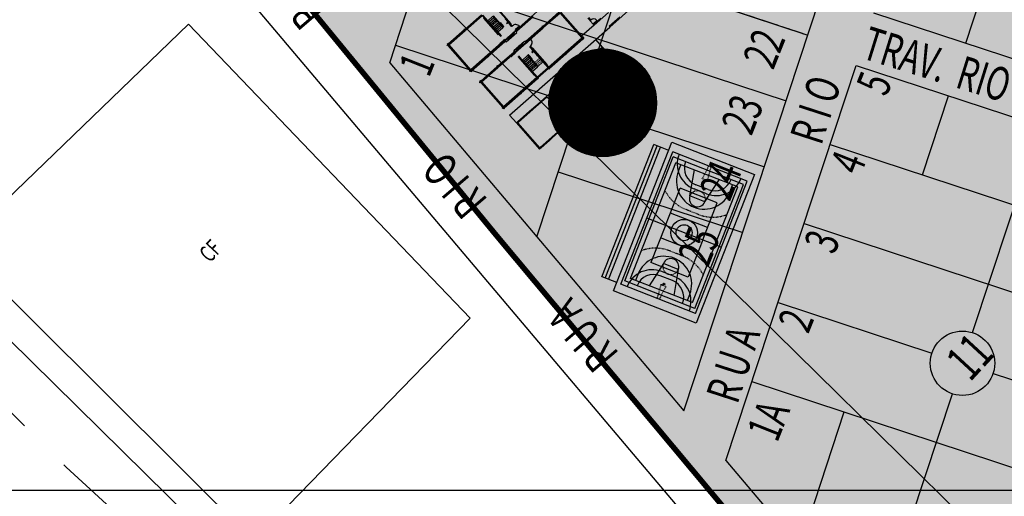
# Model space of a CAD drawing. Extents: x 523324 to 534038, y 7304621 to 7314322.
# Drawn here: x 528015 to 528192, y 7310740 to 7310826 of the extents above; entities that cross this region are included whole.
import ezdxf

# ---------------------------------------------------------------- set-up
doc = ezdxf.new("R2010")
doc.units = 0
doc.header["$LTSCALE"] = 10
doc.header["$MEASUREMENT"] = 0
for name, pattern in [('DASHDOT2', [0.5, 0.25, -0.125, 0, -0.125]), ('DASHED2', [0.375, 0.25, -0.125]), ('HIDDEN', [0.375, 0.25, -0.125]), ('HIDDEN2', [0.1875, 0.125, -0.0625]), ('TRACO_15', [3, 2, -1])]:
    doc.linetypes.add(name, pattern=pattern)
for name, color, linetype in [('ALAMBRADO', 210, 'CONTINUOUS'), ('BASQUETE', 50, 'CONTINUOUS'), ('CAMIN_E_TRILHAS', 1, 'CONTINUOUS'), ('ESCOLA_RA_500M', 55, 'CONTINUOUS'), ('ESQUADRIAS', 2, 'CONTINUOUS'), ('HANDEBOL', 7, 'CONTINUOUS'), ('LIMITE_ZONA_DE_RUIDO2', 147, 'HIDDEN'), ('LOTES_ATUALIZADO', 251, 'CONTINUOUS'), ('LOTES_FECHADOS', 252, 'CONTINUOUS'), ('MADEIRA', 3, 'CONTINUOUS'), ('MURO_E_GRADE', 255, 'CONTINUOUS'), ('N_LOTE', 2, 'CONTINUOUS'), ('N_QUADRA', 7, 'CONTINUOUS'), ('NOMENCLATURA_RUA', 2, 'CONTINUOUS'), ('PAREDE1', 5, 'CONTINUOUS'), ('PAREDE2', 4, 'CONTINUOUS'), ('PILAR', 4, 'CONTINUOUS'), ('PISO_QUADRA', 3, 'CONTINUOUS'), ('PORTA80', 2, 'CONTINUOUS'), ('QDA_ESPORTE', 255, 'CONTINUOUS'), ('QUADRA', 251, 'CONTINUOUS'), ('quadrantes', 10, 'CONTINUOUS'), ('SALAO', 42, 'CONTINUOUS'), ('TOP_QDA_ESPORTE', 255, 'CONTINUOUS'), ('VOLEI', 100, 'CONTINUOUS')]:
    doc.layers.add(name, color=color, linetype=linetype)
doc.layers.add('LINHA MRP 27', color=7, linetype='CONTINUOUS', true_color=0xf2ccab)
doc.layers.add('LINHA MRP 28', color=7, linetype='CONTINUOUS', true_color=0xf0ce84)
doc.styles.add('LDUP', font='simplex.shx', dxfattribs={"width": 0.5, "height": 8})

# ---------------------------------------------------------------- blocks, each defined once
blk = doc.blocks.new('A$C7F7125B4')
at = {"layer": 'ALAMBRADO', "color": 140, "linetype": 'Continuous'}
for p, q in [((5869, 2559), (7291, 3293)), ((7291, 3293), (8612, 734)), ((7190, 0), (5869, 2559)), ((8612, 734), (7190, 0))]:
    blk.add_line(p, q, dxfattribs=at)
at = {"layer": 'BASQUETE', "linetype": 'Continuous'}
for p, q in [((7260, 2917), (6194, 2367)), ((7229, 2759), (7171, 2871)), ((8287, 927), (7260, 2917)), ((7068, 2295), (6940, 2752)), ((6812, 2163), (6514, 2532)), ((7221, 376), (6194, 2367)), ((6340, 2300), (6283, 2412)), ((7068, 2295), (6812, 2163)), ((7669, 1130), (7414, 998)), ((7669, 1130), (7968, 761)), ((8287, 927), (7221, 376)), ((7414, 998), (7541, 541)), ((8141, 993), (8199, 881)), ((7252, 534), (7310, 422))]:
    blk.add_line(p, q, dxfattribs=at)
at = {"layer": 'BASQUETE', "linetype": 'HIDDEN2'}
for p, q in [((6656, 2724), (6631, 2772)), ((6727, 2534), (6656, 2724)), ((6701, 2747), (6676, 2795)), ((6815, 2579), (6701, 2747)), ((6815, 2579), (6727, 2534)), ((7754, 759), (7666, 714)), ((7666, 714), (7780, 546)), ((7754, 759), (7825, 569)), ((7780, 546), (7805, 498)), ((7825, 569), (7850, 521))]:
    blk.add_line(p, q, dxfattribs=at)
for centre in [(6785, 2530), (7697, 763)]:
    blk.add_circle(centre, 14.4, dxfattribs=at)
at = {"layer": 'BASQUETE', "linetype": 'Continuous'}
blk.add_circle((7241, 1647), 144, dxfattribs=at)
for centre, radius, start, end in [((6785, 2530), 500, 207.3048, 27.3048), ((6940, 2229), 144, 207.3048, 27.3048), ((7697, 763), 500, 27.3048, 207.3048), ((7542, 1064), 144, 27.3048, 207.3048)]:
    blk.add_arc(centre, radius, start, end, dxfattribs=at)
at = {"layer": 'BASQUETE', "linetype": 'HIDDEN2'}
for centre, start, end in [((6940, 2229), 27.3048, 207.3048), ((7542, 1064), 207.3048, 27.3048)]:
    blk.add_arc(centre, 144, start, end, dxfattribs=at)
at = {"layer": 'ESQUADRIAS'}
for p, q in [((4040, 2752), (3856, 2752)), ((4040, 2746), (3856, 2746)), ((3856, 2743), (4040, 2743)), ((3856, 2737), (4040, 2737)), ((4355, 2752), (4171, 2752)), ((4355, 2746), (4171, 2746)), ((4171, 2743), (4355, 2743)), ((4171, 2737), (4355, 2737)), ((2767, 2189), (2767, 2582)), ((2779, 2189), (2779, 2582)), ((2782, 2189), (2782, 2582)), ((2788, 2189), (2788, 2582)), ((3388, 2189), (3388, 2582)), ((3394, 2189), (3394, 2582)), ((3397, 2189), (3397, 2582)), ((3409, 2189), (3409, 2582)), ((2499, 1782), (2499, 2174)), ((2505, 1782), (2505, 2174)), ((2508, 1782), (2508, 2174)), ((2520, 1782), (2520, 2174)), ((2767, 1782), (2767, 2174)), ((2779, 1782), (2779, 2174)), ((2782, 1782), (2782, 2174)), ((2788, 1782), (2788, 2174)), ((3388, 1782), (3388, 2174)), ((3394, 1782), (3394, 2174)), ((3397, 1782), (3397, 2174)), ((3409, 1782), (3409, 2174)), ((3758, 2088), (3758, 2288)), ((3764, 2088), (3764, 2288)), ((3767, 2288), (3767, 2088)), ((3773, 2288), (3773, 2088)), ((4373, 2088), (4373, 2288)), ((4379, 2088), (4379, 2288)), ((4382, 2288), (4382, 2088)), ((4388, 2288), (4388, 2088)), ((3758, 1812), (3758, 2012)), ((3764, 1812), (3764, 2012)), ((3767, 2012), (3767, 1812)), ((3773, 2012), (3773, 1812)), ((4373, 1812), (4373, 2012)), ((4379, 1812), (4379, 2012)), ((4382, 2012), (4382, 1812)), ((4388, 2012), (4388, 1812)), ((4373, 1535), (4373, 1735)), ((4379, 1535), (4379, 1735)), ((4382, 1735), (4382, 1535)), ((4388, 1735), (4388, 1535)), ((1878, 1104), (1878, 1497)), ((1890, 1104), (1890, 1497)), ((1893, 1104), (1893, 1497)), ((1899, 1104), (1899, 1497)), ((2499, 1104), (2499, 1497)), ((2505, 1104), (2505, 1497)), ((2508, 1104), (2508, 1497)), ((2520, 1104), (2520, 1497)), ((2767, 1104), (2767, 1497)), ((2779, 1104), (2779, 1497)), ((2782, 1104), (2782, 1497)), ((2788, 1104), (2788, 1497)), ((3388, 1104), (3388, 1497)), ((3394, 1104), (3394, 1497)), ((3397, 1104), (3397, 1497)), ((3409, 1104), (3409, 1497)), ((4373, 1273), (4373, 1473)), ((4379, 1273), (4379, 1473)), ((4382, 1473), (4382, 1273)), ((4388, 1473), (4388, 1273)), ((1878, 697), (1878, 1089)), ((1890, 697), (1890, 1089)), ((1893, 697), (1893, 1089)), ((1899, 697), (1899, 1089)), ((2499, 697), (2499, 1089)), ((2505, 697), (2505, 1089)), ((2508, 697), (2508, 1089)), ((2520, 697), (2520, 1089)), ((2767, 697), (2767, 1089)), ((2779, 697), (2779, 1089)), ((2782, 697), (2782, 1089)), ((2788, 697), (2788, 1089)), ((3388, 697), (3388, 1089)), ((3394, 697), (3394, 1089)), ((3397, 697), (3397, 1089)), ((3409, 697), (3409, 1089)), ((3758, 997), (3758, 1197)), ((3764, 997), (3764, 1197)), ((3767, 1197), (3767, 997)), ((3773, 1197), (3773, 997)), ((4373, 997), (4373, 1197)), ((4379, 997), (4379, 1197)), ((4382, 1197), (4382, 997)), ((4388, 1197), (4388, 997)), ((3758, 720), (3758, 920)), ((3764, 720), (3764, 920)), ((3767, 920), (3767, 720)), ((3773, 920), (3773, 720)), ((4373, 720), (4373, 920)), ((4379, 720), (4379, 920)), ((4382, 920), (4382, 720)), ((4388, 920), (4388, 720))]:
    blk.add_line(p, q, dxfattribs=at)
at = {"layer": 'ESQUADRIAS', "linetype": 'DASHED2'}
for p, q in [((2773, 2189), (2773, 2582)), ((3403, 2189), (3403, 2582)), ((2514, 1782), (2514, 2174)), ((2773, 1782), (2773, 2174)), ((3403, 1782), (3403, 2174)), ((1884, 1104), (1884, 1497)), ((2514, 1104), (2514, 1497)), ((2773, 1104), (2773, 1497)), ((3403, 1104), (3403, 1497)), ((1884, 697), (1884, 1089)), ((2514, 697), (2514, 1089)), ((2773, 697), (2773, 1089)), ((3403, 697), (3403, 1089))]:
    blk.add_line(p, q, dxfattribs=at)
at = {"layer": 'HANDEBOL', "linetype": 'Continuous'}
for p, q in [((6980, 2412), (6767, 2302)), ((7714, 991), (7501, 881))]:
    blk.add_line(p, q, dxfattribs=at)
at = {"layer": 'HANDEBOL', "color": 154, "linetype": 'DASHED2'}
for p, q in [((7164, 2057), (6950, 1947)), ((7531, 1346), (7317, 1236))]:
    blk.add_line(p, q, dxfattribs=at)
at = {"layer": 'HANDEBOL', "linetype": 'Continuous'}
for centre, start, end in [((6760, 2839), 297.3048, 27.3048), ((6547, 2729), 207.3048, 297.3048), ((7934, 564), 27.3048, 117.3048), ((7721, 454), 117.3048, 207.3048)]:
    blk.add_arc(centre, 480, start, end, dxfattribs=at)
at = {"layer": 'HANDEBOL', "color": 154, "linetype": 'DASHED2'}
for centre, start, end in [((6833, 2697), 297.3048, 339.1151), ((6620, 2587), 255.4945, 297.3048), ((7861, 706), 75.4945, 117.3048), ((7648, 596), 117.3048, 159.1151)]:
    blk.add_arc(centre, 720, start, end, dxfattribs=at)
at = {"layer": 'MADEIRA', "color": 30}
for p, q in [((2497, 1782), (2497, 2580)), ((2789, 2580), (3386, 2580)), ((2789, 1782), (2789, 2580)), ((3386, 1782), (3386, 2580)), ((1901, 1497), (1901, 698)), ((2497, 1497), (2497, 698)), ((2789, 1497), (2789, 698)), ((3386, 1497), (3386, 698)), ((2497, 698), (1901, 698)), ((2789, 698), (3386, 698))]:
    blk.add_line(p, q, dxfattribs=at)
at = {"layer": 'MURO_E_GRADE', "linetype": 'DASHDOT2'}
blk.add_line((0, 2130), (6037, 5673), dxfattribs=at)
at = {"layer": 'PAREDE1', "linetype": 'Continuous'}
for p, q in [((3573, 3682), (3573, 3086)), ((3358, 2897), (3358, 3244)), ((3558, 3341), (3558, 3086)), ((3343, 2912), (3343, 3072)), ((3558, 3086), (3573, 3086)), ((3191, 2912), (3249, 2912)), ((3191, 2897), (3249, 2897)), ((3249, 2897), (3249, 2912)), ((3249, 2897), (3249, 2912)), ((3336, 2897), (3336, 2912)), ((3336, 2912), (3343, 2912)), ((3336, 2912), (3343, 2912)), ((3336, 2912), (3343, 2912)), ((3336, 2897), (3336, 2912)), ((3336, 2897), (3358, 2897)), ((3758, 2752), (3758, 2421)), ((3758, 2752), (3856, 2752)), ((3773, 2737), (3773, 2421)), ((3773, 2737), (3856, 2737)), ((4040, 2752), (4171, 2752)), ((4040, 2737), (4123, 2737)), ((4123, 2737), (4123, 2421)), ((4138, 2737), (4138, 2421)), ((4138, 2737), (4171, 2737)), ((4355, 2752), (4388, 2752)), ((4355, 2737), (4373, 2737)), ((4373, 2737), (4373, 2327)), ((4388, 2752), (4388, 2288)), ((3758, 2421), (3773, 2421)), ((3758, 2334), (3758, 2288)), ((3758, 2334), (3773, 2334)), ((3773, 2334), (3773, 2327)), ((3773, 2334), (3773, 2327)), ((3773, 2327), (4123, 2327)), ((3773, 2312), (4373, 2312)), ((3773, 2312), (3773, 2288)), ((4123, 2421), (4138, 2421)), ((4123, 2334), (4138, 2334)), ((4123, 2334), (4123, 2327)), ((4138, 2334), (4138, 2327)), ((4138, 2327), (4373, 2327)), ((4373, 2312), (4373, 2288)), ((3758, 2088), (3758, 2012)), ((3773, 2088), (3773, 2012)), ((4373, 2088), (4373, 2012)), ((4388, 2088), (4388, 2012)), ((3758, 1812), (3758, 1606)), ((3773, 1812), (3773, 1606)), ((4373, 1812), (4373, 1735)), ((4388, 1812), (4388, 1735)), ((3758, 1606), (3773, 1606)), ((3758, 1519), (3758, 1490)), ((3758, 1519), (3773, 1519)), ((3758, 1490), (3773, 1490)), ((3773, 1519), (3773, 1512)), ((3773, 1512), (4373, 1512)), ((3773, 1497), (4373, 1497)), ((3773, 1497), (3773, 1490)), ((4373, 1535), (4373, 1512)), ((4373, 1497), (4373, 1473)), ((4388, 1535), (4388, 1473)), ((3758, 1403), (3758, 1197)), ((3758, 1403), (3773, 1403)), ((3773, 1403), (3773, 1197)), ((4373, 1273), (4373, 1197)), ((4388, 1273), (4388, 1197)), ((3758, 997), (3758, 920)), ((3773, 997), (3773, 920)), ((4373, 997), (4373, 920)), ((4388, 997), (4388, 920)), ((3758, 720), (3758, 682)), ((3773, 720), (3773, 697)), ((4373, 720), (4373, 697)), ((4388, 720), (4388, 682)), ((3758, 682), (4388, 682)), ((3773, 697), (4373, 697))]:
    blk.add_line(p, q, dxfattribs=at)
at = {"layer": 'PAREDE1'}
for p, q in [((3856, 2752), (3856, 2737)), ((4040, 2752), (4040, 2737)), ((4171, 2752), (4171, 2737)), ((4355, 2752), (4355, 2737)), ((2788, 2597), (3388, 2597)), ((2788, 2582), (3388, 2582)), ((3758, 2288), (3773, 2288)), ((4373, 2288), (4388, 2288)), ((3758, 2088), (3773, 2088)), ((3758, 2012), (3773, 2012)), ((4373, 2088), (4388, 2088)), ((4373, 2012), (4388, 2012)), ((2395, 1782), (2214, 1782)), ((2395, 1767), (2395, 1782)), ((2499, 1782), (2492, 1782)), ((2492, 1767), (2492, 1782)), ((2788, 1782), (2795, 1782)), ((2795, 1767), (2795, 1782)), ((2892, 1782), (3073, 1782)), ((2892, 1767), (2892, 1782)), ((3103, 1782), (3388, 1782)), ((3758, 1812), (3773, 1812)), ((4373, 1812), (4388, 1812)), ((2291, 1647), (2036, 1647)), ((2036, 1632), (2306, 1632)), ((2291, 1767), (2214, 1767)), ((2291, 1767), (2291, 1739)), ((2291, 1739), (2306, 1739)), ((2291, 1652), (2291, 1647)), ((2291, 1652), (2306, 1652)), ((2395, 1767), (2306, 1767)), ((2306, 1767), (2306, 1739)), ((2306, 1652), (2306, 1632)), ((2499, 1767), (2492, 1767)), ((2788, 1767), (2795, 1767)), ((2892, 1767), (2980, 1767)), ((2980, 1767), (2980, 1739)), ((2995, 1739), (2980, 1739)), ((2980, 1652), (2980, 1632)), ((2995, 1652), (2980, 1652)), ((3250, 1632), (2980, 1632)), ((2995, 1767), (2995, 1739)), ((2995, 1767), (3073, 1767)), ((2995, 1652), (2995, 1647)), ((2995, 1647), (3250, 1647)), ((3103, 1767), (3388, 1767)), ((3250, 1647), (3250, 1632)), ((3388, 1767), (3388, 1512)), ((3403, 1767), (3403, 1512)), ((4373, 1735), (4388, 1735)), ((1899, 1512), (2184, 1512)), ((1899, 1497), (2184, 1497)), ((2214, 1512), (2395, 1512)), ((2214, 1497), (2395, 1497)), ((2395, 1497), (2395, 1512)), ((2492, 1497), (2492, 1512)), ((2492, 1512), (2499, 1512)), ((2492, 1497), (2499, 1497)), ((2795, 1512), (2788, 1512)), ((2795, 1497), (2788, 1497)), ((2795, 1497), (2795, 1512)), ((3073, 1512), (2892, 1512)), ((2892, 1497), (2892, 1512)), ((3073, 1497), (2892, 1497)), ((3388, 1512), (3103, 1512)), ((3388, 1497), (3103, 1497)), ((4373, 1535), (4388, 1535)), ((4373, 1473), (4388, 1473)), ((4373, 1273), (4388, 1273)), ((3758, 1197), (3773, 1197)), ((4373, 1197), (4388, 1197)), ((3758, 997), (3773, 997)), ((3758, 920), (3773, 920)), ((4373, 997), (4388, 997)), ((4373, 920), (4388, 920)), ((3758, 720), (3773, 720)), ((4373, 720), (4388, 720)), ((2499, 697), (1899, 697)), ((2499, 682), (1899, 682)), ((2788, 697), (3388, 697)), ((2788, 682), (3388, 682))]:
    blk.add_line(p, q, dxfattribs=at)
at = {"layer": 'PAREDE1', "color": 2, "linetype": 'HIDDEN2'}
for q in [(2788, 2582), (2773, 2247)]:
    blk.add_line((2788, 2247), q, dxfattribs=at)
at = {"layer": 'PAREDE2', "color": 2}
for p, q in [((3573, 682), (3573, 3086)), ((3358, 2897), (3358, 2597)), ((3758, 2752), (3573, 2752)), ((2036, 1512), (2036, 1632)), ((2066, 1512), (2066, 1632)), ((2096, 1512), (2096, 1632)), ((2126, 1512), (2126, 1632)), ((2156, 1512), (2156, 1632)), ((2186, 1512), (2186, 1632)), ((2216, 1512), (2216, 1632)), ((2246, 1512), (2246, 1632)), ((2276, 1512), (2276, 1632)), ((2306, 1512), (2306, 1632)), ((2499, 1512), (2499, 1767)), ((2539, 1767), (2529, 1767)), ((2539, 1512), (2539, 1767)), ((2748, 1512), (2748, 1767)), ((2748, 1767), (2758, 1767)), ((2788, 1512), (2788, 1767)), ((2980, 1512), (2980, 1632)), ((3010, 1512), (3010, 1632)), ((3040, 1512), (3040, 1632)), ((3070, 1512), (3070, 1632)), ((3100, 1512), (3100, 1632)), ((3130, 1512), (3130, 1632)), ((3160, 1512), (3160, 1632)), ((3190, 1512), (3190, 1632)), ((3220, 1512), (3220, 1632)), ((3250, 1647), (3250, 1767)), ((3250, 1512), (3250, 1632)), ((2529, 1512), (2539, 1512)), ((2758, 1512), (2748, 1512)), ((3758, 682), (3573, 682))]:
    blk.add_line(p, q, dxfattribs=at)
at = {"layer": 'PAREDE2', "linetype": 'Continuous'}
for p, q in [((5943, 2417), (5687, 2285)), ((6918, 39), (5744, 2314)), ((6975, 69), (5800, 2344)), ((6861, 10), (5687, 2285)), ((7117, 142), (6863, 11))]:
    blk.add_line(p, q, dxfattribs=at)
at = {"layer": 'PAREDE2', "color": 98}
for p, q in [((2355, 1788), (1955, 1788)), ((2355, 1784), (1955, 1784)), ((2355, 1782), (1955, 1782)), ((2355, 1788), (2355, 1782)), ((2932, 1788), (3332, 1788)), ((2932, 1788), (2932, 1782)), ((2932, 1784), (3332, 1784)), ((2932, 1782), (3332, 1782)), ((3332, 1788), (3332, 1782)), ((2355, 1496), (1955, 1496)), ((2355, 1494), (1955, 1494)), ((2355, 1490), (1955, 1490)), ((2355, 1490), (2355, 1497)), ((2932, 1490), (2932, 1497)), ((2932, 1496), (3332, 1496)), ((2932, 1494), (3332, 1494)), ((2932, 1490), (3332, 1490)), ((3332, 1490), (3332, 1497))]:
    blk.add_line(p, q, dxfattribs=at)
at = {"layer": 'PAREDE2', "color": 1}
for p, q in [((2539, 1639), (2499, 1767)), ((2530, 1639), (2499, 1739)), ((2521, 1639), (2499, 1711)), ((2513, 1639), (2499, 1684)), ((2504, 1639), (2499, 1656)), ((2499, 1512), (2539, 1639)), ((2499, 1539), (2530, 1639)), ((2499, 1567), (2521, 1639)), ((2499, 1595), (2513, 1639)), ((2499, 1622), (2504, 1639)), ((2748, 1639), (2788, 1767)), ((2788, 1512), (2748, 1639)), ((2756, 1639), (2788, 1739)), ((2788, 1539), (2756, 1639)), ((2765, 1639), (2788, 1711)), ((2788, 1567), (2765, 1639)), ((2774, 1639), (2788, 1684)), ((2788, 1595), (2774, 1639)), ((2782, 1639), (2788, 1656)), ((2788, 1622), (2782, 1639))]:
    blk.add_line(p, q, dxfattribs=at)
at = {"layer": 'PAREDE2', "color": 2, "linetype": 'HIDDEN'}
for p, q in [((3160, 1647), (3160, 1767)), ((3190, 1647), (3190, 1767)), ((3220, 1647), (3220, 1767))]:
    blk.add_line(p, q, dxfattribs=at)
at = {"layer": 'PAREDE2'}
for centre in [(3395, 2604), (1891, 674), (2506, 674), (2780, 674), (3395, 674)]:
    blk.add_circle(centre, 5, dxfattribs=at)
at = {"layer": 'PILAR'}
for p, q in [((3103, 2597), (3073, 2597)), ((3073, 2597), (3073, 2582)), ((3103, 2582), (3073, 2582)), ((3103, 2597), (3103, 2582)), ((3388, 2612), (3403, 2612)), ((3388, 2582), (3388, 2612)), ((3388, 2597), (3388, 2582)), ((3388, 2582), (3418, 2582)), ((3418, 2582), (3394, 2582)), ((3403, 2597), (3403, 2612)), ((3418, 2597), (3403, 2597)), ((3403, 2597), (3418, 2597)), ((3418, 2597), (3418, 2582)), ((3418, 2582), (3418, 2597)), ((2758, 2189), (2758, 2174)), ((2788, 2189), (2758, 2189)), ((2788, 2174), (2758, 2174)), ((2788, 2189), (2788, 2174)), ((3388, 2189), (3418, 2189)), ((3388, 2189), (3388, 2174)), ((3388, 2174), (3418, 2174)), ((3418, 2189), (3418, 2174)), ((2529, 1782), (2499, 1782)), ((2499, 1782), (2499, 1767)), ((2529, 1767), (2529, 1782)), ((2758, 1767), (2758, 1782)), ((2758, 1782), (2788, 1782)), ((2788, 1782), (2788, 1767)), ((3103, 1782), (3073, 1782)), ((3073, 1782), (3073, 1767)), ((3103, 1782), (3103, 1767)), ((3388, 1782), (3388, 1767)), ((3418, 1782), (3388, 1782)), ((3418, 1767), (3418, 1782)), ((2499, 1767), (2529, 1767)), ((2788, 1767), (2758, 1767)), ((3103, 1767), (3073, 1767)), ((3388, 1767), (3418, 1767)), ((2184, 1512), (2184, 1497)), ((2214, 1512), (2184, 1512)), ((2214, 1497), (2184, 1497)), ((2214, 1512), (2214, 1497)), ((2499, 1512), (2499, 1497)), ((2529, 1512), (2499, 1512)), ((2499, 1497), (2529, 1497)), ((2529, 1497), (2529, 1512)), ((2758, 1512), (2788, 1512)), ((2758, 1497), (2758, 1512)), ((2788, 1497), (2758, 1497)), ((2788, 1512), (2788, 1497)), ((3073, 1512), (3103, 1512)), ((3073, 1512), (3073, 1497)), ((3073, 1497), (3103, 1497)), ((3103, 1512), (3103, 1497)), ((3418, 1512), (3388, 1512)), ((3388, 1512), (3388, 1497)), ((3388, 1497), (3418, 1497)), ((3418, 1497), (3418, 1512)), ((1899, 1104), (1869, 1104)), ((1869, 1089), (1869, 1104)), ((1899, 1089), (1869, 1089)), ((1899, 1089), (1899, 1104)), ((2499, 1104), (2529, 1104)), ((2499, 1089), (2499, 1104)), ((2499, 1089), (2529, 1089)), ((2529, 1089), (2529, 1104)), ((2758, 1089), (2758, 1104)), ((2788, 1104), (2758, 1104)), ((2788, 1089), (2758, 1089)), ((2788, 1089), (2788, 1104)), ((3388, 1089), (3388, 1104)), ((3388, 1104), (3418, 1104)), ((3388, 1089), (3418, 1089)), ((3418, 1089), (3418, 1104)), ((1869, 697), (1893, 697)), ((1869, 682), (1869, 697)), ((1899, 697), (1869, 697)), ((1869, 697), (1869, 682)), ((1869, 682), (1884, 682)), ((1884, 682), (1869, 682)), ((1884, 682), (1884, 667)), ((1899, 667), (1884, 667)), ((1899, 697), (1899, 667)), ((1899, 682), (1899, 697)), ((2184, 682), (2184, 697)), ((2184, 697), (2214, 697)), ((2184, 682), (2214, 682)), ((2214, 682), (2214, 697)), ((2499, 682), (2499, 697)), ((2499, 697), (2529, 697)), ((2499, 697), (2499, 667)), ((2499, 667), (2514, 667)), ((2529, 697), (2505, 697)), ((2529, 682), (2514, 682)), ((2514, 682), (2529, 682)), ((2514, 682), (2514, 667)), ((2529, 697), (2529, 682)), ((2529, 682), (2529, 697)), ((2758, 697), (2758, 682)), ((2788, 697), (2758, 697)), ((2758, 682), (2758, 697)), ((2758, 697), (2782, 697)), ((2758, 682), (2773, 682)), ((2773, 682), (2758, 682)), ((2773, 682), (2773, 667)), ((2788, 667), (2773, 667)), ((2788, 682), (2788, 697)), ((2788, 697), (2788, 667)), ((3103, 697), (3073, 697)), ((3073, 682), (3073, 697)), ((3103, 682), (3073, 682)), ((3103, 682), (3103, 697)), ((3388, 697), (3388, 667)), ((3388, 697), (3418, 697)), ((3388, 682), (3388, 697)), ((3388, 667), (3403, 667)), ((3418, 697), (3394, 697)), ((3403, 682), (3403, 667)), ((3418, 682), (3403, 682)), ((3403, 682), (3418, 682)), ((3418, 682), (3418, 697)), ((3418, 697), (3418, 682))]:
    blk.add_line(p, q, dxfattribs=at)
at = {"layer": 'PISO_QUADRA', "color": 3, "linetype": 'Continuous'}
for p, q in [((7293, 3114), (6014, 2454)), ((8468, 839), (7293, 3114)), ((7188, 179), (6014, 2454)), ((7880, 1977), (6601, 1316)), ((8468, 839), (7188, 179))]:
    blk.add_line(p, q, dxfattribs=at)
at = {"layer": 'PORTA80', "color": 2}
for p, q in [((3249, 2912), (3251, 2912)), ((3249, 2897), (3249, 2912)), ((3252, 2897), (3249, 2897)), ((3251, 2909), (3251, 2912)), ((3251, 2909), (3252, 2909)), ((3252, 2897), (3252, 2909)), ((3330, 2993), (3330, 2912)), ((3330, 2993), (3333, 2993)), ((3333, 2912), (3330, 2912)), ((3333, 2909), (3332, 2909)), ((3332, 2897), (3332, 2909)), ((3332, 2897), (3336, 2897)), ((3333, 2912), (3333, 2993)), ((3333, 2909), (3333, 2912)), ((3336, 2912), (3333, 2912)), ((3336, 2897), (3336, 2912)), ((3758, 2421), (3773, 2421)), ((3758, 2417), (3758, 2421)), ((3758, 2417), (3770, 2417)), ((3758, 2337), (3770, 2337)), ((3758, 2337), (3758, 2334)), ((3758, 2334), (3773, 2334)), ((3770, 2418), (3773, 2418)), ((3770, 2418), (3770, 2417)), ((3770, 2336), (3770, 2337)), ((3770, 2336), (3773, 2336)), ((3773, 2421), (3773, 2418)), ((3855, 2339), (3773, 2339)), ((3773, 2336), (3773, 2339)), ((3773, 2336), (3855, 2336)), ((3773, 2334), (3773, 2336)), ((3855, 2339), (3855, 2336)), ((4123, 2421), (4138, 2421)), ((4123, 2417), (4123, 2421)), ((4123, 2417), (4135, 2417)), ((4123, 2337), (4135, 2337)), ((4123, 2337), (4123, 2334)), ((4123, 2334), (4138, 2334)), ((4135, 2418), (4135, 2417)), ((4135, 2418), (4138, 2418)), ((4135, 2336), (4135, 2337)), ((4135, 2336), (4138, 2336)), ((4138, 2421), (4138, 2418)), ((4138, 2336), (4138, 2339)), ((4220, 2339), (4138, 2339)), ((4138, 2334), (4138, 2336)), ((4138, 2336), (4220, 2336)), ((4220, 2339), (4220, 2336)), ((3758, 1606), (3773, 1606)), ((3758, 1602), (3758, 1606)), ((3758, 1602), (3770, 1602)), ((3770, 1603), (3773, 1603)), ((3770, 1603), (3770, 1602)), ((3773, 1606), (3773, 1603)), ((3758, 1522), (3770, 1522)), ((3758, 1522), (3758, 1519)), ((3758, 1519), (3773, 1519)), ((3758, 1486), (3758, 1490)), ((3758, 1490), (3773, 1490)), ((3758, 1486), (3770, 1486)), ((3770, 1521), (3770, 1522)), ((3770, 1521), (3773, 1521)), ((3770, 1487), (3773, 1487)), ((3770, 1487), (3770, 1486)), ((3855, 1524), (3773, 1524)), ((3773, 1521), (3773, 1524)), ((3773, 1521), (3855, 1521)), ((3773, 1519), (3773, 1521)), ((3773, 1490), (3773, 1487)), ((3773, 1487), (3773, 1484)), ((3773, 1487), (3855, 1487)), ((3855, 1484), (3773, 1484)), ((3855, 1524), (3855, 1521)), ((3855, 1484), (3855, 1487)), ((3758, 1406), (3758, 1403)), ((3758, 1406), (3770, 1406)), ((3758, 1403), (3773, 1403)), ((3770, 1405), (3770, 1406)), ((3770, 1405), (3773, 1405)), ((3773, 1403), (3773, 1405))]:
    blk.add_line(p, q, dxfattribs=at)
at = {"layer": 'PORTA80'}
for p, q in [((3252, 2897), (3332, 2897)), ((3758, 2417), (3758, 2337)), ((4123, 2417), (4123, 2337)), ((3758, 1602), (3758, 1522)), ((3758, 1406), (3758, 1486))]:
    blk.add_line(p, q, dxfattribs=at)
at = {"layer": 'PORTA80', "color": 3}
for p, q in [((2395, 1782), (2397, 1782)), ((2395, 1767), (2395, 1782)), ((2397, 1779), (2397, 1782)), ((2397, 1779), (2398, 1779)), ((2398, 1767), (2398, 1779)), ((2489, 1874), (2486, 1873)), ((2486, 1873), (2486, 1782)), ((2489, 1782), (2486, 1782)), ((2489, 1779), (2488, 1779)), ((2488, 1767), (2488, 1779)), ((2489, 1782), (2489, 1874)), ((2489, 1779), (2489, 1782)), ((2492, 1782), (2489, 1782)), ((2492, 1767), (2492, 1782)), ((2795, 1782), (2797, 1782)), ((2795, 1767), (2795, 1782)), ((2797, 1874), (2800, 1873)), ((2797, 1782), (2797, 1874)), ((2797, 1779), (2797, 1782)), ((2797, 1782), (2800, 1782)), ((2797, 1779), (2798, 1779)), ((2798, 1767), (2798, 1779)), ((2800, 1873), (2800, 1782)), ((2889, 1779), (2888, 1779)), ((2888, 1767), (2888, 1779)), ((2889, 1779), (2889, 1782)), ((2892, 1782), (2889, 1782)), ((2892, 1767), (2892, 1782)), ((2209, 1657), (2291, 1657)), ((2209, 1654), (2209, 1657)), ((2291, 1654), (2209, 1654)), ((2291, 1739), (2291, 1736)), ((2306, 1739), (2291, 1739)), ((2294, 1736), (2291, 1736)), ((2291, 1654), (2291, 1657)), ((2294, 1654), (2291, 1654)), ((2291, 1652), (2291, 1654)), ((2294, 1736), (2294, 1735)), ((2306, 1735), (2294, 1735)), ((2294, 1654), (2294, 1655)), ((2306, 1655), (2294, 1655)), ((2306, 1735), (2306, 1739)), ((2306, 1655), (2306, 1652)), ((2398, 1767), (2395, 1767)), ((2488, 1767), (2492, 1767)), ((2798, 1767), (2795, 1767)), ((2888, 1767), (2892, 1767)), ((2980, 1735), (2980, 1739)), ((2980, 1739), (2995, 1739)), ((2980, 1735), (2992, 1735)), ((2980, 1655), (2980, 1652)), ((2980, 1655), (2992, 1655)), ((2992, 1736), (2995, 1736)), ((2992, 1736), (2992, 1735)), ((2992, 1654), (2992, 1655)), ((2992, 1654), (2995, 1654)), ((2995, 1739), (2995, 1736)), ((3077, 1657), (2995, 1657)), ((2995, 1654), (2995, 1657)), ((2995, 1654), (3077, 1654)), ((2995, 1652), (2995, 1654)), ((3077, 1654), (3077, 1657)), ((2395, 1512), (2395, 1497)), ((2398, 1512), (2395, 1512)), ((2395, 1497), (2397, 1497)), ((2397, 1500), (2397, 1497)), ((2397, 1500), (2398, 1500)), ((2398, 1512), (2398, 1500)), ((2489, 1497), (2486, 1497)), ((2486, 1405), (2486, 1497)), ((2488, 1512), (2492, 1512)), ((2488, 1512), (2488, 1500)), ((2489, 1500), (2488, 1500)), ((2489, 1500), (2489, 1497)), ((2492, 1497), (2489, 1497)), ((2489, 1497), (2489, 1405)), ((2492, 1512), (2492, 1497)), ((2798, 1512), (2795, 1512)), ((2795, 1512), (2795, 1497)), ((2795, 1497), (2797, 1497)), ((2797, 1500), (2798, 1500)), ((2797, 1500), (2797, 1497)), ((2797, 1497), (2797, 1405)), ((2797, 1497), (2800, 1497)), ((2798, 1512), (2798, 1500)), ((2800, 1405), (2800, 1497)), ((2888, 1512), (2888, 1500)), ((2888, 1512), (2892, 1512)), ((2889, 1500), (2888, 1500)), ((2889, 1500), (2889, 1497)), ((2892, 1497), (2889, 1497)), ((2892, 1512), (2892, 1497)), ((2489, 1405), (2486, 1405)), ((2797, 1405), (2800, 1405))]:
    blk.add_line(p, q, dxfattribs=at)
at = {"layer": 'PORTA80', "color": 5}
for p, q in [((2306, 1652), (2291, 1652)), ((2980, 1652), (2995, 1652))]:
    blk.add_line(p, q, dxfattribs=at)
at = {"layer": 'PORTA80', "color": 2}
for centre in [(3333, 2912), (3773, 2336), (4138, 2336), (3773, 1521), (3773, 1487)]:
    blk.add_circle(centre, 0.00043, dxfattribs=at)
at = {"layer": 'PORTA80', "color": 3}
for centre in [(2489, 1782), (2797, 1782), (2291, 1654), (2995, 1654), (2489, 1497), (2797, 1497)]:
    blk.add_circle(centre, 0.00043, dxfattribs=at)
at = {"layer": 'PORTA80', "color": 1}
for centre, start, end in [((3333, 2912), 92.7735, 180), ((3773, 2336), 2.7735, 90), ((4138, 2336), 2.7735, 90), ((3773, 1521), 2.7735, 90), ((3773, 1487), 270, 357.2265)]:
    blk.add_arc(centre, 82, start, end, dxfattribs=at)
at = {"layer": 'PORTA80'}
for centre, start, end in [((2489, 1782), 90, 181.8687), ((2797, 1782), 358.1313, 90)]:
    blk.add_arc(centre, 92, start, end, dxfattribs=at)
at = {"layer": 'SALAO', "linetype": 'Continuous'}
for p, q in [((7294, 3025), (6086, 2401)), ((8395, 892), (7294, 3025)), ((7187, 268), (6086, 2401)), ((6944, 2484), (6730, 2373)), ((7880, 1977), (6601, 1316)), ((8395, 892), (7187, 268)), ((7751, 920), (7538, 810))]:
    blk.add_line(p, q, dxfattribs=at)
blk.add_circle((7241, 1647), 240, dxfattribs=at)
for centre, start, end in [((6797, 2768), 297.3048, 27.3048), ((6583, 2658), 207.3048, 297.3048), ((7898, 635), 27.3048, 117.3048), ((7684, 525), 117.3048, 207.3048)]:
    blk.add_arc(centre, 320, start, end, dxfattribs=at)
at = {"layer": 'VOLEI', "linetype": 'Continuous'}
for p, q in [((7230, 2451), (6590, 2121)), ((7560, 1812), (7230, 2451)), ((6921, 1481), (6590, 2121)), ((7450, 2025), (6811, 1695)), ((7560, 1812), (7891, 1172)), ((7671, 1598), (7031, 1268)), ((6921, 1481), (7251, 842)), ((7891, 1172), (7251, 842))]:
    blk.add_line(p, q, dxfattribs=at)

msp = doc.modelspace()

# ---------------------------------------------------------------- hatches: boundary and pattern name
at = {"layer": 'ESCOLA_RA_500M'}
h = msp.add_hatch(dxfattribs=at)
h.set_pattern_fill('ANSI31', color=256, style=0)
h.set_pattern_definition([(45, (3.49341, -5.22717), (-0.0883883476483, 0.0883883476483), [])])
edge = h.paths.add_edge_path()
edge.add_arc((528119.9, 7310810.79), 9.7, 0, 360)
at = {"layer": 'LINHA MRP 28'}
h = msp.add_hatch(color=256, dxfattribs=at)
h.set_gradient(color1=(221, 212, 252), color2=(240, 236, 254), centered=1, one_color=1, tint=0.96)
h.paths.add_polyline_path([(527962.55, 7311047.79), (527960.93, 7311055.88), (527918.85, 7311100.37), (527880.81, 7311154.56), (527872.71, 7311178.83), (527882.43, 7311199.05), (527881.62, 7311210.37), (527874.33, 7311230.6), (527874.33, 7311240.12), (527875.63, 7311256.29), (527881.24, 7311272.25), (527886.2, 7311280.23), (527892.95, 7311288.83), (527892.14, 7311299.35), (527896.99, 7311310.67), (527896.18, 7311324.43), (527893.76, 7311331.71), (527885.66, 7311344.65), (527877.57, 7311357.59), (527873.52, 7311368.91), (527865.43, 7311380.24), (527866.24, 7311390.75), (527866.24, 7311407.74), (527867.86, 7311422.3), (527867.86, 7311438.48), (527871.9, 7311463.55), (527877.57, 7311486.2), (527897.8, 7311514.51), (527869.96, 7311539.19), (527904.08, 7311556.78), (527948.31, 7311579.75), (528004.83, 7311609.54), (528032.16, 7311594.9), (528065.19, 7311576.41), (528088.97, 7311555.29), (528131.25, 7311526.24), (528202.59, 7311487.94), (528254.12, 7311444.37), (528293.76, 7311416.63), (528318.86, 7311396.83), (528338.68, 7311367.78), (528371.71, 7311345.33), (528398.14, 7311313.64), (528431.17, 7311241.01), (528452, 7311098.9), (528457.69, 7310975.28), (528453.62, 7310870.7), (528460.22, 7310839.01), (528503.82, 7310829.77), (528534.21, 7310812.6), (528592.34, 7310798.07), (528624.05, 7310794.11), (528659.73, 7310779.59), (528687.47, 7310770.34), (528741.64, 7310757.14), (528774.67, 7310755.82), (528811.67, 7310741.29), (528769.39, 7310664.7), (528768.07, 7310586.79), (528853.97, 7310586.41), (528850.01, 7310562.64), (528839.44, 7310530.95), (528831.51, 7310482.09), (528828.87, 7310439.84), (528827.55, 7310401.54), (528215.82, 7310401.54), (528038.78, 7310402.86), (528252.82, 7310604.9), (528100.7, 7310786.95), (528076.06, 7310817), (528059.21, 7310837.54), (528026.74, 7310875.8), (528017.55, 7310886.79), (528003.59, 7310903.66), (527976.12, 7310936.28), (527941.04, 7310977.21), (527945.55, 7310995.21), (527958.5, 7311026.76)])

# ---------------------------------------------------------------- linework, layer by layer
at = {"layer": 'CAMIN_E_TRILHAS', "linetype": 'TRACO_15', "flags": 128}
msp.add_lwpolyline([(528061.79, 7310714.49), (528054.13, 7310718.86), (528043.77, 7310726.58), (528034.08, 7310735.19), (528023.2, 7310745.14), (528010.55, 7310757.74), (527999.68, 7310768.62), (527986.79, 7310781.22), (527976.31, 7310791.61), (527968.33, 7310800.34), (527962.58, 7310807.81)], dxfattribs=at)
at = {"layer": 'ESCOLA_RA_500M'}
msp.add_lwpolyline([(528129.6, 7310810.79, -1), (528110.2, 7310810.79, -1)], format="xyb", close=True, dxfattribs=at)
at = {"layer": 'LIMITE_ZONA_DE_RUIDO2', "linetype": 'Continuous', "flags": 128}
msp.add_lwpolyline([(526284.25, 7312044.25), (528276.97, 7310083.57), (528558.82, 7310368.13), (526565.03, 7312330.12)], close=True, dxfattribs=at)
at = {"layer": 'LIMITE_ZONA_DE_RUIDO2', "linetype": 'Continuous'}
for radius, start, end in [(4500, 203.12178, 44.09018), (2500, 285.56275, 284.73848)]:
    msp.add_arc((527462.06, 7311190.48), radius, start, end, dxfattribs=at)
at = {"layer": 'LINHA MRP 27', "const_width": 1}
msp.add_lwpolyline([(528827.55, 7310401.54), (528215.82, 7310401.54), (528038.78, 7310402.86), (528252.82, 7310604.9), (528100.7, 7310786.95), (528076.06, 7310817), (528059.21, 7310837.54), (528026.74, 7310875.8), (528017.55, 7310886.79), (528003.59, 7310903.66), (527976.12, 7310936.28), (527941.04, 7310977.21), (527945.55, 7310995.21), (527958.5, 7311026.76), (527962.55, 7311047.79), (527960.93, 7311055.88), (527918.85, 7311100.37), (527880.81, 7311154.56)], dxfattribs=at)
at = {"layer": 'LOTES_ATUALIZADO'}
for p, q in [((528108.04, 7310786.65), (528132.79, 7310861.69)), ((528090.41, 7310844.93), (528156.88, 7310823.01)), ((528185.36, 7310821.56), (528189.47, 7310834.02)), ((528086.49, 7310833.06), (528152.97, 7310811.14)), ((528082.58, 7310821.19), (528149.06, 7310799.27)), ((528177.53, 7310797.82), (528182.23, 7310812.06)), ((528186.58, 7310769.37), (528198.85, 7310806.58)), ((528160.91, 7310803.3), (528227.39, 7310781.38)), ((528111.9, 7310798.36), (528145.14, 7310787.4)), ((528156.22, 7310789.05), (528222.7, 7310767.13)), ((528151.52, 7310774.81), (528179.24, 7310765.67)), ((528146.82, 7310760.56), (528213.3, 7310738.64)), ((528190.28, 7310762.02), (528218, 7310752.88)), ((528168.63, 7310714.94), (528182.94, 7310758.32)), ((528155.38, 7310730.63), (528163.44, 7310755.08))]:
    msp.add_line(p, q, dxfattribs=at)
at = {"layer": 'LOTES_FECHADOS', "linetype": 'Continuous', "flags": 128}
msp.add_lwpolyline([(528177.81, 7310605.49), (528122.96, 7310659.82), (528066.14, 7310715.7), (528016.95, 7310764.14), (527963.51, 7310816.79), (527943.09, 7310836.89)], dxfattribs=at)
at = {"layer": 'N_QUADRA'}
msp.add_circle((528184.76, 7310763.85), 5.81, dxfattribs=at)
at = {"layer": 'QDA_ESPORTE', "linetype": 'Continuous', "flags": 128}
msp.add_lwpolyline([(528057.04, 7310731.82), (528003.68, 7310784.91), (528045.25, 7310824.96), (528096.03, 7310771.98)], close=True, dxfattribs=at)
at = {"layer": 'QUADRA'}
for p, q in [((527541.58, 7311438.4), (528260.8, 7310587.28)), ((528081.53, 7310818.02), (528125.64, 7310951.77)), ((528134.55, 7310755.28), (528192.12, 7310929.85)), ((528168.74, 7310827.04), (528235.22, 7310805.12)), ((528081.53, 7310818.02), (528134.55, 7310755.28)), ((528142.12, 7310746.32), (528165.61, 7310817.54)), ((528165.61, 7310817.54), (528232.09, 7310795.62)), ((528142.12, 7310746.32), (528195.14, 7310683.57))]:
    msp.add_line(p, q, dxfattribs=at)
at = {"layer": 'quadrantes'}
msp.add_line((523327.74, 7310741), (534037.74, 7310741), dxfattribs=at)

# ---------------------------------------------------------------- block references
at = {"layer": 'LOTES_ATUALIZADO', "xscale": 0.01, "yscale": 0.01, "zscale": 0.01, "rotation": 311.3039149102797}
msp.add_blockref('A$C7F7125B4', (528074.42, 7310830.91), dxfattribs=at)

# ---------------------------------------------------------------- texts
at = {"layer": 'N_LOTE', "style": 'LDUP', "width": 0.69}
for s, p in [('22', (528150.63, 7310816.56, 775.6)), ('1', (528088.6, 7310815.19, 775.6)), ('5', (528171.05, 7310811.74, 775.6)), ('23', (528146.71, 7310804.69, 775.6)), ('4', (528166.35, 7310797.49, 775.6)), ('24', (528142.8, 7310792.82, 775.6)), ('25', (528138.88, 7310780.95, 775.6)), ('3', (528161.65, 7310783.25, 775.6)), ('2', (528156.95, 7310769, 775.6)), ('1A', (528151.36, 7310749.39, 775.6))]:
    msp.add_text(s, height=6, rotation=68.3081, dxfattribs=at).set_placement(p)
at = {"layer": 'N_QUADRA', "style": 'LDUP', "width": 0.69}
msp.add_text('11', height=6.5, rotation=47.3081, dxfattribs=at).set_placement((528186.12, 7310760.35, 775.6))
at = {"layer": 'NOMENCLATURA_RUA', "style": 'LDUP', "width": 0.69}
for s, rotation, p in [('R U A                            R I O                         M A M O R É', 72.0541, (528144.19, 7310756.3)), ('R U A                  R I O                          B R A N C O ', 130.5198, (528123.01, 7310765.6)), ('TRAV.  RIO   XINGU', 342.698, (528166.29, 7310818.92))]:
    msp.add_text(s, height=6, rotation=rotation, dxfattribs=at).set_placement(p)
at = {"layer": 'TOP_QDA_ESPORTE', "style": 'LDUP', "width": 0.69}
msp.add_text('CF', height=3, rotation=47.3081, dxfattribs=at).set_placement((528049.14, 7310781.84))

doc.saveas('drawing.dxf')
